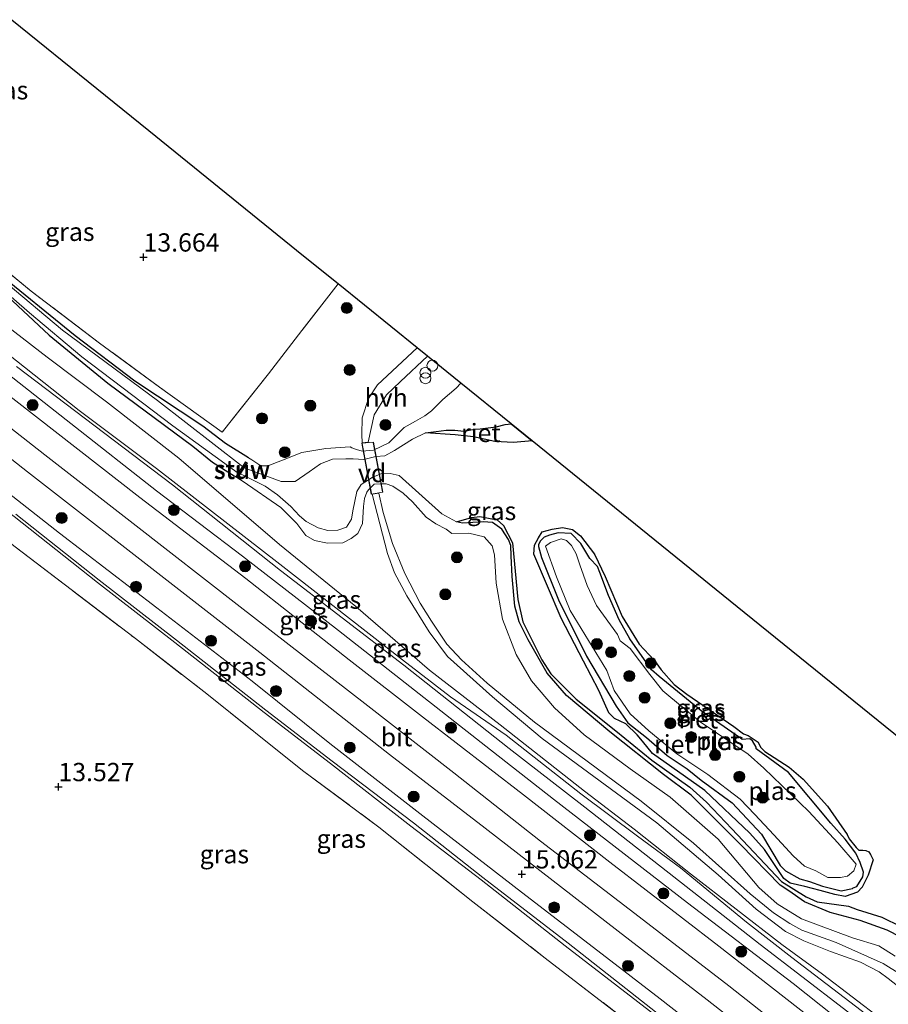
# Model space of a CAD drawing. Units: metres. Extents: x 199990 to 201834, y 399999 to 402610.
# Drawn here: x 200406 to 200525, y 402108 to 402243 of the extents above; entities that cross this region are included whole.
import ezdxf
from ezdxf.enums import TextEntityAlignment as Align

# ---------------------------------------------------------------- set-up
doc = ezdxf.new("R2010")
doc.units = ezdxf.units.M
doc.linetypes.add('IE-TERREINAFSCHEIDING', pattern=[10, 8, -2])
doc.layers.get('0').update_dxf_attribs({"lineweight": 25})
for name, color, linetype, lineweight in [('B-ME-AL-OVERIG-GV-B7', 7, 'BV-GELEIDERAIL', 18), ('B-ME-GR-BOOM-S-B1', 93, 'Continuous', 18), ('B-ME-GW-KRUINLIJN-L-B1', 93, 'Continuous', 18), ('B-ME-GW-TEENLIJN-L-B1', 93, 'Continuous', 18), ('B-ME-IE-GRASLAND-GV-B6', 93, 'Continuous', 18), ('B-ME-IE-GRONDWERKLIJN-GROND_INGERICHT-GV-B6', 253, 'Continuous', 18), ('B-ME-IE-INRICHTINGSELEMENT-S-B1', 253, 'Continuous', 18), ('B-ME-IE-TERREINAFSCHEIDING-RASTERHEKWERK-L-B1', 8, 'IE-TERREINAFSCHEIDING', 18), ('B-ME-IE-TERREINAFSCHEIDING-RASTERHEKWERK-L-B2', 8, 'IE-TERREINAFSCHEIDING', 18), ('B-ME-KW-STUW-GV-B6', 173, 'Continuous', 18), ('B-ME-KW-STUW-L-B1', 173, 'Continuous', 18), ('B-ME-OG-WATER-GV-B6', 153, 'Continuous', 18), ('B-ME-VH-VERH_SOORT-BITUMEN-GV-B6', 8, 'IE-TERREINAFSCHEIDING-NATUURLIJK-HOUTWAL', 18), ('B-ME-VH-VERH_SOORT-HALF_VERHARDING-GV-B6', 8, 'IE-TERREINAFSCHEIDING-NATUURLIJK-HOUTWAL', 18)]:
    doc.layers.add(name, color=color, linetype=linetype, lineweight=lineweight)
for name, color, linetype in [('B-ME-GW-HOOGTEPUNT-S-B1', 10, 'Continuous'), ('B-ME-GW-INSTEEKWATERGANG-L-B1', 10, 'Continuous'), ('B-ME-IE-RIET-GV-B6', 10, 'Continuous'), ('B-ME-KG-KADASTRAAL-OPNAMEDTMGRENS-L-B1', 10, 'Continuous')]:
    doc.layers.add(name, color=color, linetype=linetype)
doc.styles.add('NLCS-ISO', font='NLCS-ISO.TTF')
doc.linetypes.add('BV-GELEIDERAIL', pattern='A,10,-3,[108,NLCS.SHX,S=1,R=0,X=0,Y=0],-3', length=16)
doc.linetypes.add('IE-TERREINAFSCHEIDING-NATUURLIJK-HOUTWAL', pattern='A,7,-1.5,[67,NLCS.SHX,S=0.75,R=45,X=0,Y=0],-1.5,7,-1.5,[70,NLCS.SHX,S=0.75,R=0,X=0,Y=0],-1.5', length=20)

# ---------------------------------------------------------------- blocks, each defined once
blk = doc.blocks.new('hoogtepunt')
for p, q in [((-0.5, 0), (0.5, 0)), ((0, 0.5), (0, -0.5))]:
    blk.add_line(p, q)
blk = doc.blocks.new('dtb')
blk.add_circle((0, 0), 0.75)
blk = doc.blocks.new('boom')
h = blk.add_hatch(color=256)
edge = h.paths.add_edge_path()
edge.add_arc((0, 0), 0.75, 0, 360)
blk.add_circle((0, 0), 0.75)
blk = doc.blocks.new('prullenbak')
for centre in [(-0.375, 0), (0.375, 0)]:
    blk.add_circle(centre, 0.75)

msp = doc.modelspace()

# ---------------------------------------------------------------- linework, layer by layer
at = {"layer": 'B-ME-AL-OVERIG-GV-B7'}
msp.add_polyline3d([(200454.301, 402178.204, 13.619), (200453.012, 402185.177, 13.558), (200454.586, 402185.306, 13.574), (200455.901, 402178.447, 13.631), (200454.301, 402178.204, 13.619)], dxfattribs=at)
at = {"layer": 'B-ME-GW-INSTEEKWATERGANG-L-B1'}
for points in [[(200437.487, 402183.168, 13.372), (200434.354, 402185.139, 13.448), (200431.219, 402187.496, 13.416), (200421.936, 402193.67, 13.344), (200413.764, 402199.837, 13.141), (200402.709, 402208.783, 12.977), (200392.564, 402216.813, 12.982), (200380.438, 402227.027, 12.938)], [(200379.136, 402225.805, 13.043), (200388.032, 402217.692, 13.086), (200402.299, 402207.284, 13.07), (200410.176, 402199.952, 13.185), (200418.219, 402193.376, 13.119), (200429.858, 402184.738, 13.169), (200432.554, 402182.557, 13.174), (200435.507, 402180.713, 13.247)]]:
    msp.add_polyline3d(points, dxfattribs=at)
at = {"layer": 'B-ME-GW-KRUINLIJN-L-B1'}
for points in [[(200600.124, 402033.356, 15.39), (200589.776, 402042.207, 15.412), (200572.592, 402056.268, 15.362), (200558.012, 402068.089, 15.296), (200545.907, 402077.46, 15.192), (200533.373, 402087.402, 15.198), (200516.444, 402100.455, 15.127), (200503.266, 402110.896, 15.127), (200490.98, 402120.347, 15.138), (200477.466, 402130.703, 15.159), (200465.589, 402140.024, 15.154), (200453.396, 402149.534, 15.094), (200436.349, 402162.771, 15.077), (200421.714, 402174.168, 15.044), (200409.58, 402183.585, 15.022), (200399.185, 402191.707, 14.995), (200389.716, 402198.99, 14.99), (200379.709, 402206.709, 14.979), (200368.101, 402215.812, 15.044), (200354.873, 402226.026, 15.132), (200344.448, 402234.194, 15.088), (200330.832, 402244.811, 15.061)], [(200372.053, 402222.631, 14.684), (200378.302, 402217.842, 14.706), (200391.544, 402207.505, 14.744), (200401.941, 402199.382, 14.733), (200414.283, 402189.64, 14.722), (200424.881, 402181.711, 14.755), (200441.795, 402168.581, 14.848), (200458.56, 402155.484, 14.931), (200465.172, 402150.423, 14.959), (200472.76, 402145.175, 14.717), (200483.021, 402137.161, 14.865), (200490.756, 402131.37, 14.739), (200496.663, 402127.014, 14.744), (200505.705, 402119.586, 14.826), (200511.907, 402114.767, 14.903), (200521.377, 402107.484, 14.941), (200531.474, 402099.625, 14.892), (200545.542, 402088.709, 15.007), (200556.911, 402079.777, 14.996), (200572.172, 402067.606, 15.056), (200581.841, 402059.604, 15.095), (200589.212, 402054.687, 15.188)], [(200572.434, 402044.565, 14.848), (200570.261, 402046.363, 14.867), (200561.585, 402053.611, 14.902), (200548.21, 402064.168, 14.918), (200538.284, 402071.865, 14.94), (200519.467, 402086.558, 14.918), (200505.707, 402097.202, 14.918), (200492.994, 402107.022, 15.006), (200480.851, 402116.357, 14.842), (200469.355, 402125.393, 14.886), (200459.71, 402132.75, 14.826), (200448.709, 402141.319, 14.875), (200439.618, 402148.319, 14.886), (200427.401, 402157.871, 14.803), (200416.8, 402166.114, 14.842), (200405.383, 402175.131, 14.831), (200396.503, 402181.804, 14.771), (200387.631, 402188.559, 14.749), (200376.917, 402197.185, 14.662), (200367.234, 402204.385, 14.641), (200358.236, 402211.572, 14.579)], [(200466.548, 402193.389, 13.423), (200465.91, 402192.694, 13.383), (200464.1, 402191.146, 13.267), (200462.563, 402189.579, 13.35), (200461.623, 402188.912, 13.361), (200460.345, 402188.161, 13.421), (200458.807, 402187.308, 13.569), (200457.852, 402186.359, 13.607), (200456.689, 402185.225, 13.657), (200454.601, 402184.216, 13.547), (200453.061, 402184.078, 13.558), (200452.274, 402184.291, 13.58), (200451.655, 402184.546, 13.591), (200451.399, 402184.642, 13.64), (200448.093, 402184.417, 13.58), (200444.796, 402183.872, 13.569), (200442.144, 402182.828, 13.52), (200440.152, 402182.075, 13.416), (200439.193, 402182.048, 13.448), (200437.946, 402182.879, 13.361), (200437.487, 402183.168, 13.372)], [(200435.507, 402180.713, 13.247), (200436.778, 402179.919, 13.278), (200441.913, 402176.367, 13.147), (200444.092, 402174.179, 13.075), (200445.353, 402172.512, 13.086), (200446.511, 402171.82, 13.262)], [(200446.511, 402171.82, 13.262), (200448.3, 402171.466, 13.383), (200450.415, 402171.517, 13.465), (200451.537, 402172.104, 13.481), (200452.449, 402172.816, 13.492), (200453.079, 402174.182, 13.545), (200453.221, 402176.497, 13.559), (200453.376, 402177.599, 13.498), (200453.706, 402178.453, 13.517), (200453.909, 402178.782, 13.51), (200454.697, 402179.554, 13.488), (200455.692, 402179.615, 13.457), (200456.338, 402179.593, 13.473), (200457.25, 402179.296, 13.442), (200458.683, 402178.317, 13.421), (200459.938, 402177.148, 13.443), (200461.814, 402175.027, 13.454), (200463.12, 402174.105, 13.448), (200464.552, 402173.392, 13.487), (200465.331, 402172.784, 13.41), (200467.644, 402172.831, 13.35), (200469.765, 402172.364, 13.454), (200470.836, 402171.096, 13.558), (200471.162, 402169.872, 13.635), (200471.423, 402166.003, 13.777), (200472.286, 402161.087, 13.783), (200474.155, 402156.229, 14.041), (200476.261, 402152.628, 14.068), (200479.415, 402148.916, 14.008), (200483.452, 402145.247, 13.953), (200489.766, 402140.562, 13.98), (200495.23, 402136.698, 14.063), (200501.828, 402130.957, 13.969), (200507.36, 402124.339, 13.931), (200509.888, 402122.115, 13.975), (200513.211, 402120.073, 14.013), (200520.22, 402117.458, 14.041), (200523.789, 402116.354, 14.085), (200526.059, 402114.941, 14.118)], [(200478.15, 402171.048, 13.084), (200478.861, 402171.568, 13.172), (200480.289, 402172.089, 13.111), (200481.032, 402171.846, 13.051), (200481.72, 402171.177, 13.046), (200482.337, 402170.006, 13.178), (200482.842, 402168.503, 13.189), (200483.855, 402165.693, 13.161), (200485.159, 402162.939, 13.172), (200488.024, 402158.965, 13.09), (200488.389, 402158.089, 13.161), (200489.756, 402157.072, 13.123), (200492.432, 402153.499, 13.095), (200494.249, 402151.268, 13.117), (200499.32, 402147.008, 13.178), (200505.913, 402142.612, 13.128), (200508.071, 402140.665, 13.167), (200514.207, 402134.738, 13.161), (200518.195, 402130.438, 13.128), (200520.7, 402127.538, 13.084), (200520.378, 402126.614, 13.134), (200519.54, 402125.884, 13.15), (200518.546, 402125.705, 13.216), (200516.838, 402125.722, 13.249), (200515.163, 402126.608, 13.293), (200513.636, 402127.263, 13.304), (200512.078, 402128.68, 13.222), (200509.45, 402131.567, 13.249), (200506.835, 402134.331, 13.183), (200504.833, 402136.443, 13.139), (200500.401, 402139.806, 13.244), (200496.125, 402142.618, 13.254), (200492.329, 402145.801, 13.293), (200489.736, 402148.123, 13.172), (200487.572, 402151.305, 13.227), (200486.542, 402154.039, 13.233), (200481.547, 402162.261, 13.32), (200479.654, 402166.856, 13.205), (200478.15, 402171.048, 13.084)]]:
    msp.add_polyline3d(points, dxfattribs=at)
at = {"layer": 'B-ME-GW-TEENLIJN-L-B1'}
msp.add_polyline3d([(200589.018, 402055.603, 14.832), (200585.644, 402058.132, 14.558), (200575.226, 402066.897, 14.355), (200566.687, 402073.232, 14.421), (200554.56, 402082.532, 14.355), (200543.979, 402090.737, 14.41), (200524.215, 402106.284, 14.295), (200516.09, 402112.48, 14.306), (200510.509, 402116.527, 14.201), (200497.995, 402126.23, 14.19), (200490.324, 402132.326, 14.168), (200483.488, 402137.523, 14.245), (200471.951, 402146.614, 14.328), (200462.284, 402154.102, 14.163), (200452.168, 402162.8, 13.927), (200441.73, 402171.292, 13.659), (200427.933, 402183.103, 13.417), (200418.042, 402190.839, 13.439), (200409.901, 402196.959, 13.428), (200397.61, 402206.414, 13.269), (200387.664, 402214.44, 13.105), (200375.655, 402223.555, 13.231)], dxfattribs=at)
at = {"layer": 'B-ME-IE-GRASLAND-GV-B6'}
for points in [[(200401.51, 402211.029, 13.004), (200407.738, 402205.989, 13.114), (200417.059, 402198.872, 13.334), (200425.301, 402192.83, 13.466), (200433.877, 402186.675, 13.532), (200440.219, 402194.651, 13.466), (200444.795, 402200.583, 13.51), (200449.762, 402206.961, 13.727), (200460.589, 402198.207, 13.784), (200455.165, 402193.146, 13.662), (200453.924, 402191.269, 13.655), (200453.071, 402188.645, 13.647), (200453.006, 402186.344, 13.639), (200453.037, 402185.229, 13.646), (200453.878, 402185.298, 13.649), (200454.705, 402189.057, 13.723), (200456.405, 402191.77, 13.693), (200458.3, 402193.614, 13.708), (200461.996, 402197.069, 13.788), (200466.548, 402193.389, 13.423), (200465.91, 402192.694, 13.383), (200464.1, 402191.146, 13.267), (200462.563, 402189.579, 13.35), (200461.623, 402188.912, 13.361), (200460.345, 402188.161, 13.421), (200458.807, 402187.308, 13.569), (200457.852, 402186.359, 13.607), (200456.689, 402185.225, 13.657), (200454.601, 402184.216, 13.547), (200453.061, 402184.078, 13.558), (200452.274, 402184.291, 13.58), (200451.655, 402184.546, 13.591), (200451.399, 402184.642, 13.64), (200448.093, 402184.417, 13.58), (200444.796, 402183.872, 13.569), (200442.144, 402182.828, 13.52), (200440.152, 402182.075, 13.416), (200439.193, 402182.048, 13.448), (200437.946, 402182.879, 13.361), (200437.487, 402183.168, 13.372), (200434.354, 402185.139, 13.448), (200431.219, 402187.496, 13.416), (200421.936, 402193.67, 13.344), (200413.764, 402199.837, 13.141), (200402.709, 402208.783, 12.977)], [(200400.646, 402208.948, 12.572), (200407.504, 402202.997, 12.556), (200414.665, 402196.98, 12.605), (200427.137, 402187.533, 12.622), (200436.079, 402181.064, 12.633), (200435.784, 402180.609, 13.326), (200436.036, 402180.446, 13.326), (200436.377, 402180.973, 12.523), (200439.754, 402179.284, 12.523), (200441.479, 402178.111, 12.523), (200443.301, 402176.481, 12.523), (200444.492, 402175.227, 12.523), (200445.388, 402174.435, 12.523), (200447.028, 402173.598, 12.523), (200448.373, 402173.223, 12.523), (200449.725, 402173.242, 12.523), (200450.888, 402173.661, 12.523), (200451.608, 402174.771, 12.523), (200451.782, 402175.922, 12.523), (200452.319, 402178.54, 12.523), (200452.93, 402179.516, 12.523), (200454.407, 402180.459, 12.523), (200455.632, 402180.983, 12.523), (200456.909, 402181.019, 12.523), (200458.119, 402180.752, 12.523), (200463.943, 402175.505, 12.523), (200465.957, 402174.388, 12.523), (200466.789, 402174.205, 12.523), (200469.603, 402174.378, 12.523), (200470.892, 402174.293, 12.523), (200472.196, 402173.371, 12.523), (200473.081, 402171.987, 12.523), (200473.415, 402171.16, 12.523), (200473.464, 402169.761, 12.523), (200473.591, 402166.918, 12.523), (200473.969, 402162.87, 12.523), (200474.565, 402160.716, 12.523), (200475.809, 402158.262, 12.523), (200478.41, 402153.684, 12.523), (200481.024, 402150.611, 12.523), (200486.99, 402145.65, 12.523), (200494.306, 402139.796, 12.523), (200498.125, 402136.973, 12.523), (200504.847, 402130.22, 12.523), (200510.284, 402124.661, 12.523), (200511.5, 402123.878, 12.523), (200513.628, 402122.379, 12.523), (200517.155, 402120.928, 12.523), (200521.236, 402119.831, 12.523), (200524.947, 402118.499, 12.523), (200528.693, 402116.604, 12.523)], [(200402.709, 402208.783, 12.977), (200413.764, 402199.837, 13.141), (200421.936, 402193.67, 13.344), (200431.219, 402187.496, 13.416), (200434.354, 402185.139, 13.448), (200437.487, 402183.168, 13.372), (200437.946, 402182.879, 13.361), (200439.193, 402182.048, 13.448), (200440.152, 402182.075, 13.416), (200442.144, 402182.828, 13.52), (200444.796, 402183.872, 13.569), (200448.093, 402184.417, 13.58), (200451.399, 402184.642, 13.64), (200451.655, 402184.546, 13.591), (200452.274, 402184.291, 13.58), (200453.061, 402184.078, 13.558), (200454.601, 402184.216, 13.547), (200456.689, 402185.225, 13.657), (200457.852, 402186.359, 13.607), (200458.807, 402187.308, 13.569), (200460.345, 402188.161, 13.421), (200461.623, 402188.912, 13.361), (200462.563, 402189.579, 13.35), (200464.1, 402191.146, 13.267), (200465.91, 402192.694, 13.383), (200466.548, 402193.389, 13.423), (200473.45, 402187.809, 12.523), (200472.655, 402187.703, 12.523), (200471.404, 402187.424, 12.523), (200469.195, 402187.117, 12.523), (200468.435, 402187.086, 12.523), (200466.986, 402186.81, 12.523), (200465.743, 402186.925, 12.523), (200464.558, 402186.948, 12.523), (200463.173, 402186.777, 12.523), (200461.741, 402186.577, 12.523), (200459.962, 402185.7, 12.523), (200457.487, 402184.183, 12.523), (200456.136, 402183.449, 12.523), (200454.918, 402183.321, 12.523), (200453.285, 402182.927, 12.523), (200451.798, 402183.016, 12.523), (200450.81, 402183.035, 12.523), (200448.971, 402182.965, 12.523), (200447.363, 402182.327, 12.523), (200445.778, 402181.249, 12.523), (200443.899, 402179.918, 12.523), (200441.954, 402179.91, 12.523), (200436.881, 402181.8, 12.523), (200437.337, 402182.427, 13.299), (200437.093, 402182.597, 13.299), (200436.669, 402181.974, 12.578), (200425.047, 402191.007, 12.655), (200412.016, 402200.616, 12.556), (200404.287, 402207.115, 12.496)], [(200397.61, 402206.414, 13.269), (200409.901, 402196.959, 13.428), (200418.042, 402190.839, 13.439), (200427.933, 402183.103, 13.417), (200441.73, 402171.292, 13.659), (200452.168, 402162.8, 13.927), (200462.284, 402154.102, 14.163), (200471.951, 402146.614, 14.328), (200483.488, 402137.523, 14.245), (200490.324, 402132.326, 14.168), (200497.995, 402126.23, 14.19), (200510.509, 402116.527, 14.201), (200516.09, 402112.48, 14.306), (200524.215, 402106.284, 14.295), (200543.979, 402090.737, 14.41)], [(200543.979, 402090.737, 14.41), (200524.215, 402106.284, 14.295), (200516.09, 402112.48, 14.306), (200510.509, 402116.527, 14.201), (200497.995, 402126.23, 14.19), (200490.324, 402132.326, 14.168), (200483.488, 402137.523, 14.245), (200471.951, 402146.614, 14.328), (200462.284, 402154.102, 14.163), (200452.168, 402162.8, 13.927), (200441.73, 402171.292, 13.659), (200427.933, 402183.103, 13.417), (200418.042, 402190.839, 13.439), (200409.901, 402196.959, 13.428), (200397.61, 402206.414, 13.269)], [(200526.059, 402114.941, 14.118), (200523.789, 402116.354, 14.085), (200520.22, 402117.458, 14.041), (200513.211, 402120.073, 14.013), (200509.888, 402122.115, 13.975), (200507.36, 402124.339, 13.931), (200501.828, 402130.957, 13.969), (200495.23, 402136.698, 14.063), (200489.766, 402140.562, 13.98), (200483.452, 402145.247, 13.953), (200479.415, 402148.916, 14.008), (200476.261, 402152.628, 14.068), (200474.155, 402156.229, 14.041), (200472.286, 402161.087, 13.783), (200471.423, 402166.003, 13.777), (200471.162, 402169.872, 13.635), (200470.836, 402171.096, 13.558), (200469.765, 402172.364, 13.454), (200467.644, 402172.831, 13.35), (200465.331, 402172.784, 13.41), (200464.552, 402173.392, 13.487), (200463.12, 402174.105, 13.448), (200461.814, 402175.027, 13.454), (200459.938, 402177.148, 13.443), (200458.683, 402178.317, 13.421), (200457.25, 402179.296, 13.442), (200456.338, 402179.593, 13.473), (200455.692, 402179.615, 13.457), (200454.697, 402179.554, 13.488), (200453.909, 402178.782, 13.51), (200453.706, 402178.453, 13.517), (200453.376, 402177.599, 13.498), (200453.221, 402176.497, 13.559), (200453.079, 402174.182, 13.545), (200452.449, 402172.816, 13.492), (200451.537, 402172.104, 13.481), (200450.415, 402171.517, 13.465), (200448.3, 402171.466, 13.383), (200446.511, 402171.82, 13.262), (200445.353, 402172.512, 13.086), (200444.092, 402174.179, 13.075), (200441.913, 402176.367, 13.147), (200436.778, 402179.919, 13.278), (200435.507, 402180.713, 13.247), (200432.554, 402182.557, 13.174), (200429.858, 402184.738, 13.169), (200418.219, 402193.376, 13.119), (200410.176, 402199.952, 13.185), (200402.299, 402207.284, 13.07)], [(200402.299, 402207.284, 13.07), (200410.176, 402199.952, 13.185), (200418.219, 402193.376, 13.119), (200429.858, 402184.738, 13.169), (200432.554, 402182.557, 13.174), (200435.507, 402180.713, 13.247), (200436.778, 402179.919, 13.278), (200441.913, 402176.367, 13.147), (200444.092, 402174.179, 13.075), (200445.353, 402172.512, 13.086), (200446.511, 402171.82, 13.262), (200448.3, 402171.466, 13.383), (200450.415, 402171.517, 13.465), (200451.537, 402172.104, 13.481), (200452.449, 402172.816, 13.492), (200453.079, 402174.182, 13.545), (200453.221, 402176.497, 13.559), (200453.376, 402177.599, 13.498), (200453.706, 402178.453, 13.517), (200453.909, 402178.782, 13.51), (200454.697, 402179.554, 13.488), (200455.692, 402179.615, 13.457), (200456.338, 402179.593, 13.473), (200457.25, 402179.296, 13.442), (200458.683, 402178.317, 13.421), (200459.938, 402177.148, 13.443), (200461.814, 402175.027, 13.454), (200463.12, 402174.105, 13.448), (200464.552, 402173.392, 13.487), (200465.331, 402172.784, 13.41), (200467.644, 402172.831, 13.35), (200469.765, 402172.364, 13.454), (200470.836, 402171.096, 13.558), (200471.162, 402169.872, 13.635), (200471.423, 402166.003, 13.777), (200472.286, 402161.087, 13.783), (200474.155, 402156.229, 14.041), (200476.261, 402152.628, 14.068), (200479.415, 402148.916, 14.008), (200483.452, 402145.247, 13.953), (200489.766, 402140.562, 13.98), (200495.23, 402136.698, 14.063), (200501.828, 402130.957, 13.969), (200507.36, 402124.339, 13.931), (200509.888, 402122.115, 13.975), (200513.211, 402120.073, 14.013), (200520.22, 402117.458, 14.041), (200523.789, 402116.354, 14.085), (200526.059, 402114.941, 14.118)], [(200531.474, 402099.625, 14.892), (200521.377, 402107.484, 14.941), (200511.907, 402114.767, 14.903), (200505.705, 402119.586, 14.826), (200496.663, 402127.014, 14.744), (200490.756, 402131.37, 14.739), (200483.021, 402137.161, 14.865), (200472.76, 402145.175, 14.717), (200465.172, 402150.423, 14.959), (200458.56, 402155.484, 14.931), (200441.795, 402168.581, 14.848), (200424.881, 402181.711, 14.755), (200414.283, 402189.64, 14.722), (200401.941, 402199.382, 14.733)], [(200401.941, 402199.382, 14.733), (200414.283, 402189.64, 14.722), (200424.881, 402181.711, 14.755), (200441.795, 402168.581, 14.848), (200458.56, 402155.484, 14.931), (200465.172, 402150.423, 14.959), (200472.76, 402145.175, 14.717), (200483.021, 402137.161, 14.865), (200490.756, 402131.37, 14.739), (200496.663, 402127.014, 14.744), (200505.705, 402119.586, 14.826), (200511.907, 402114.767, 14.903), (200521.377, 402107.484, 14.941), (200531.474, 402099.625, 14.892)], [(200402.364, 402196.3, 14.887), (200413.157, 402187.856, 14.876), (200424.893, 402178.648, 14.953), (200436.65, 402169.714, 14.986), (200449.795, 402159.523, 14.986), (200469.989, 402143.694, 14.953), (200479.255, 402136.419, 15.084), (200497.627, 402122.221, 15.019), (200512.093, 402111.183, 15.052), (200523.198, 402102.353, 15.063), (200534.593, 402093.578, 15.101)], [(200533.032, 402096.936, 14.98), (200518.957, 402107.769, 15.002), (200507.562, 402116.544, 14.964), (200494.029, 402127.138, 15.002), (200483.13, 402135.645, 14.948), (200473.174, 402143.39, 14.986), (200458.745, 402154.776, 14.975), (200441.884, 402167.729, 14.92), (200427.097, 402179.472, 14.822), (200405.709, 402195.643, 14.865)], [(200533.193, 402091.903, 15.221), (200516.471, 402104.944, 15.139), (200501.92, 402116.318, 15.172), (200486.961, 402127.821, 15.139), (200475.149, 402137.045, 15.095), (200461.314, 402147.706, 15.167), (200451.253, 402155.513, 15.106), (200437.122, 402166.636, 15.074), (200422.626, 402177.72, 15.024), (200399.765, 402195.484, 14.986)], [(200397.494, 402188.844, 14.99), (200407.24, 402181.225, 14.995), (200427.526, 402165.455, 15.055), (200439.039, 402156.496, 15.033), (200456.792, 402142.553, 15.044), (200469.879, 402132.453, 15.105), (200488.116, 402118.364, 15.132), (200500.289, 402108.982, 15.127), (200515.274, 402097.235, 15.072), (200526.097, 402088.744, 15.099)], [(200527.608, 402082.819, 14.968), (200515.708, 402092.181, 15.023), (200506.543, 402099.196, 14.99), (200493.848, 402109.091, 14.968), (200485.912, 402115.201, 14.973), (200474.892, 402123.695, 14.951), (200461.372, 402134.167, 14.902), (200448.63, 402144.032, 14.918), (200437.975, 402152.565, 14.913), (200424.918, 402162.618, 14.88), (200411.594, 402172.826, 14.82), (200402.597, 402179.883, 14.825)], [(200526.821, 402112.425, 14.104), (200524.4, 402113.951, 14.111), (200517.97, 402116.799, 14.134), (200513.271, 402118.495, 14.119), (200511.599, 402119.415, 14.089), (200509.388, 402120.894, 13.997), (200506.206, 402123.469, 14.02), (200498.419, 402130.421, 14.058), (200491.242, 402136.136, 14.081), (200476.643, 402146.958, 14.096), (200470.156, 402152.3, 14.172), (200466.669, 402155.494, 14.149), (200464.661, 402157.645, 14.073), (200462.547, 402160.812, 13.974), (200460.988, 402163.25, 13.845), (200458.913, 402167.346, 13.776), (200457.217, 402171.413, 13.723), (200455.947, 402175.662, 13.586), (200455.328, 402178.309, 13.586), (200454.421, 402178.172, 13.465), (200456.536, 402170.074, 13.685), (200457.499, 402167.436, 13.715), (200459.17, 402164.257, 13.761), (200462.222, 402159.34, 13.982), (200464.735, 402155.975, 14.089), (200470.901, 402150.427, 14.248), (200477.699, 402144.741, 14.18), (200493.403, 402133.179, 14.058), (200501.821, 402126.088, 14.066), (200507.01, 402121.362, 14.104), (200511.029, 402118.327, 14.188), (200513.56, 402117.054, 14.195), (200517.207, 402115.589, 14.18), (200521.298, 402114.137, 14.21), (200523.871, 402112.799, 14.165), (200525.099, 402111.867, 14.157), (200528.532, 402109.182, 14.127)], [(200405.627, 402175.448, 14.831), (200417.047, 402166.429, 14.842), (200427.647, 402158.186, 14.803), (200439.863, 402148.635, 14.886), (200448.952, 402141.637, 14.875), (200460.064, 402133.202, 14.842), (200469.6, 402125.709, 14.886), (200481.264, 402116.715, 14.782), (200493.24, 402107.337, 15.006), (200505.952, 402097.518, 14.918), (200519.712, 402086.874, 14.918), (200538.53, 402072.181, 14.94), (200548.456, 402064.483, 14.918), (200561.837, 402053.922, 14.902), (200572.935, 402044.697, 14.962), (200580.132, 402038.712, 14.957)], [(200405.383, 402175.131, 14.831), (200416.8, 402166.114, 14.842), (200427.401, 402157.871, 14.803), (200439.618, 402148.319, 14.886), (200448.709, 402141.319, 14.875), (200459.71, 402132.75, 14.826), (200469.355, 402125.393, 14.886), (200480.851, 402116.357, 14.842), (200492.994, 402107.022, 15.006), (200505.707, 402097.202, 14.918), (200519.467, 402086.558, 14.918), (200538.284, 402071.865, 14.94), (200548.21, 402064.168, 14.918), (200561.585, 402053.611, 14.902), (200570.261, 402046.363, 14.867), (200572.434, 402044.565, 14.848), (200577.526, 402038.839, 14.869), (200576.365, 402036.99, 14.672)], [(200576.365, 402036.99, 14.672), (200577.526, 402038.839, 14.869), (200572.434, 402044.565, 14.848), (200570.261, 402046.363, 14.867), (200561.585, 402053.611, 14.902), (200548.21, 402064.168, 14.918), (200538.284, 402071.865, 14.94), (200519.467, 402086.558, 14.918), (200505.707, 402097.202, 14.918), (200492.994, 402107.022, 15.006), (200480.851, 402116.357, 14.842), (200469.355, 402125.393, 14.886), (200459.71, 402132.75, 14.826), (200448.709, 402141.319, 14.875), (200439.618, 402148.319, 14.886), (200427.401, 402157.871, 14.803), (200416.8, 402166.114, 14.842), (200405.383, 402175.131, 14.831)], [(200481.674, 402172.779, 12.523), (200483.005, 402171.411, 12.523), (200484.231, 402169.391, 12.523), (200485.262, 402168.288, 12.523), (200485.596, 402167.458, 12.523), (200486.77, 402164.295, 12.523), (200488.231, 402160.989, 12.523), (200489.691, 402158.4, 12.523), (200492.688, 402154.119, 12.523), (200493.722, 402153.214, 12.523), (200499.456, 402148.53, 12.523), (200504.15, 402145.268, 12.523), (200504.842, 402144.798, 12.523), (200505.112, 402144.579, 12.523), (200506.136, 402144.712, 12.523), (200506.512, 402144.43, 12.523), (200506.998, 402143.567, 12.523), (200507.024, 402143.322, 12.523), (200511.444, 402140.081, 12.523), (200517.241, 402133.154, 12.523), (200519.18, 402130.937, 12.523), (200520.668, 402129.018, 12.523), (200521.269, 402127.771, 12.523), (200521.731, 402126.436, 12.523), (200521.627, 402125.782, 12.523), (200520.778, 402124.457, 12.523), (200520.302, 402124.283, 12.523), (200520.209, 402124.224, 12.523), (200518.663, 402123.888, 12.523), (200516.099, 402124.532, 12.523), (200514.327, 402125.161, 12.523), (200512.978, 402125.537, 12.523), (200511.032, 402126.642, 12.523), (200510.314, 402127.357, 12.523), (200507.743, 402131.631, 12.523), (200503.72, 402135.918, 12.523), (200499.486, 402139.032, 12.523), (200497.543, 402140.564, 12.523), (200494.81, 402142.43, 12.523), (200492.006, 402144.877, 12.523), (200489.423, 402146.879, 12.523), (200487.82, 402149.181, 12.523), (200483.79, 402155.998, 12.523), (200479.96, 402163.725, 12.523), (200477.617, 402169.533, 12.523), (200477.188, 402171.02, 12.523), (200477.209, 402171.294, 12.523), (200477.478, 402171.792, 12.523), (200477.991, 402172.316, 12.523), (200478.728, 402172.592, 12.523), (200479.908, 402172.889, 12.523), (200481.674, 402172.779, 12.523)], [(200478.15, 402171.048, 13.084), (200478.861, 402171.568, 13.172), (200480.289, 402172.089, 13.111), (200481.032, 402171.846, 13.051), (200481.72, 402171.177, 13.046), (200482.337, 402170.006, 13.178), (200482.842, 402168.503, 13.189), (200483.855, 402165.693, 13.161), (200485.159, 402162.939, 13.172), (200488.024, 402158.965, 13.09), (200488.389, 402158.089, 13.161), (200489.756, 402157.072, 13.123), (200492.432, 402153.499, 13.095), (200494.249, 402151.268, 13.117), (200499.32, 402147.008, 13.178), (200505.913, 402142.612, 13.128), (200508.071, 402140.665, 13.167), (200514.207, 402134.738, 13.161), (200518.195, 402130.438, 13.128), (200520.7, 402127.538, 13.084), (200520.378, 402126.614, 13.134), (200519.54, 402125.884, 13.15), (200518.546, 402125.705, 13.216), (200516.838, 402125.722, 13.249), (200515.163, 402126.608, 13.293), (200513.636, 402127.263, 13.304), (200512.078, 402128.68, 13.222), (200509.45, 402131.567, 13.249), (200506.835, 402134.331, 13.183), (200504.833, 402136.443, 13.139), (200500.401, 402139.806, 13.244), (200496.125, 402142.618, 13.254), (200492.329, 402145.801, 13.293), (200489.736, 402148.123, 13.172), (200487.572, 402151.305, 13.227), (200486.542, 402154.039, 13.233), (200481.547, 402162.261, 13.32), (200479.654, 402166.856, 13.205), (200478.15, 402171.048, 13.084)], [(200478.15, 402171.048, 13.084), (200479.654, 402166.856, 13.205), (200481.547, 402162.261, 13.32), (200486.542, 402154.039, 13.233), (200487.572, 402151.305, 13.227), (200489.736, 402148.123, 13.172), (200492.329, 402145.801, 13.293), (200496.125, 402142.618, 13.254), (200500.401, 402139.806, 13.244), (200504.833, 402136.443, 13.139), (200506.835, 402134.331, 13.183), (200509.45, 402131.567, 13.249), (200512.078, 402128.68, 13.222), (200513.636, 402127.263, 13.304), (200515.163, 402126.608, 13.293), (200516.838, 402125.722, 13.249), (200518.546, 402125.705, 13.216), (200519.54, 402125.884, 13.15), (200520.378, 402126.614, 13.134), (200520.7, 402127.538, 13.084), (200518.195, 402130.438, 13.128), (200514.207, 402134.738, 13.161), (200508.071, 402140.665, 13.167), (200505.913, 402142.612, 13.128), (200499.32, 402147.008, 13.178), (200494.249, 402151.268, 13.117), (200492.432, 402153.499, 13.095), (200489.756, 402157.072, 13.123), (200488.389, 402158.089, 13.161), (200488.024, 402158.965, 13.09), (200485.159, 402162.939, 13.172), (200483.855, 402165.693, 13.161), (200482.842, 402168.503, 13.189), (200482.337, 402170.006, 13.178), (200481.72, 402171.177, 13.046), (200481.032, 402171.846, 13.051), (200480.289, 402172.089, 13.111), (200478.861, 402171.568, 13.172), (200478.15, 402171.048, 13.084)], [(200574.619, 402038.652, 14.062), (200574.437, 402039.446, 14.051), (200573.497, 402040.408, 14.04), (200570.114, 402043.256, 13.969), (200559.365, 402051.419, 13.903), (200547.92, 402060.569, 13.815), (200535.397, 402070.592, 13.722), (200521.497, 402081.036, 13.722), (200510.89, 402089.486, 13.744), (200496.965, 402100.174, 13.777), (200478.124, 402114.684, 13.733), (200468.187, 402122.391, 13.744), (200455.348, 402132.602, 13.739), (200444.865, 402140.349, 13.684), (200431.772, 402150.854, 13.689), (200422, 402158.405, 13.613), (200405.51, 402170.968, 13.585)]]:
    msp.add_polyline3d(points, dxfattribs=at)
at = {"layer": 'B-ME-IE-GRONDWERKLIJN-GROND_INGERICHT-GV-B6'}
for points in [[(200397.917, 402248.876, 13.648), (200423.84, 402227.918, 13.854), (200445.028, 402210.788, 14.027), (200449.762, 402206.961, 13.727)], [(200449.762, 402206.961, 13.727), (200444.795, 402200.583, 13.51), (200440.219, 402194.651, 13.466), (200433.877, 402186.675, 13.532), (200425.301, 402192.83, 13.466), (200417.059, 402198.872, 13.334), (200407.738, 402205.989, 13.114), (200401.51, 402211.029, 13.004), (200390.631, 402219.765, 12.927), (200381.486, 402227.322, 13.026), (200374.505, 402233.734, 13.048), (200367.948, 402240.288, 13.048), (200362.299, 402244.207, 13.086)], [(200405.51, 402170.968, 13.585), (200422, 402158.405, 13.613), (200431.772, 402150.854, 13.689), (200444.865, 402140.349, 13.684), (200455.348, 402132.602, 13.739), (200468.187, 402122.391, 13.744), (200478.124, 402114.684, 13.733), (200496.965, 402100.174, 13.777), (200510.89, 402089.486, 13.744), (200521.497, 402081.036, 13.722), (200535.397, 402070.592, 13.722), (200547.92, 402060.569, 13.815), (200559.365, 402051.419, 13.903), (200570.114, 402043.256, 13.969), (200573.497, 402040.408, 14.04), (200574.437, 402039.446, 14.051), (200574.619, 402038.652, 14.062)]]:
    msp.add_polyline3d(points, dxfattribs=at)
at = {"layer": 'B-ME-IE-RIET-GV-B6'}
for points in [[(200476.322, 402185.487, 12.523), (200473.775, 402185.249, 12.523), (200471.241, 402185.39, 12.523), (200468.284, 402186.041, 12.523), (200465.775, 402186.295, 12.523), (200461.741, 402186.577, 12.523), (200463.173, 402186.777, 12.523), (200464.558, 402186.948, 12.523), (200465.743, 402186.925, 12.523), (200466.986, 402186.81, 12.523), (200468.435, 402187.086, 12.523), (200469.195, 402187.117, 12.523), (200471.404, 402187.424, 12.523), (200472.655, 402187.703, 12.523), (200473.45, 402187.809, 12.523), (200476.322, 402185.487, 12.523)], [(200528.693, 402116.604, 12.523), (200524.947, 402118.499, 12.523), (200521.236, 402119.831, 12.523), (200517.155, 402120.928, 12.523), (200513.628, 402122.379, 12.523), (200511.5, 402123.878, 12.523), (200510.284, 402124.661, 12.523), (200504.847, 402130.22, 12.523), (200498.125, 402136.973, 12.523), (200494.306, 402139.796, 12.523), (200486.99, 402145.65, 12.523), (200481.024, 402150.611, 12.523), (200478.41, 402153.684, 12.523), (200475.809, 402158.262, 12.523), (200474.565, 402160.716, 12.523), (200473.969, 402162.87, 12.523), (200473.591, 402166.918, 12.523), (200473.464, 402169.761, 12.523), (200473.415, 402171.16, 12.523), (200473.081, 402171.987, 12.523), (200472.196, 402173.371, 12.523), (200470.892, 402174.293, 12.523), (200469.603, 402174.378, 12.523), (200466.789, 402174.205, 12.523), (200465.957, 402174.388, 12.523), (200468.007, 402174.982, 12.523), (200469.175, 402175.142, 12.523), (200471.519, 402174.686, 12.523), (200472.418, 402173.892, 12.523), (200473.629, 402171.538, 12.523), (200474.38, 402163.787, 12.523), (200475.074, 402160.713, 12.523), (200477.666, 402155.527, 12.523), (200478.908, 402153.583, 12.523), (200482.382, 402150.135, 12.523), (200487.805, 402145.781, 12.523), (200492.708, 402141.78, 12.523), (200497.914, 402138.069, 12.523), (200500.205, 402136.015, 12.523), (200503.699, 402132.383, 12.523), (200510.46, 402125.17, 12.523), (200513.869, 402123.048, 12.523), (200515.386, 402122.356, 12.523), (200519.67, 402121.771, 12.523), (200520.827, 402121.337, 12.523), (200524.234, 402120.289, 12.523), (200526.813, 402119.006, 12.523)], [(200523.054, 402128.117, 12.523), (200522.351, 402126.006, 12.523), (200521.52, 402124.4, 12.523), (200520.89, 402123.704, 12.523), (200519.211, 402123.119, 12.523), (200517.777, 402123.375, 12.523), (200515.754, 402123.94, 12.523), (200513.662, 402124.46, 12.523), (200511.684, 402124.955, 12.523), (200510.805, 402125.566, 12.523), (200508.163, 402129.547, 12.523), (200506.15, 402131.779, 12.523), (200499.979, 402137.609, 12.523), (200492.812, 402142.706, 12.523), (200491.451, 402144.377, 12.523), (200490.691, 402145.26, 12.523), (200489.166, 402146.728, 12.523), (200487.604, 402147.49, 12.523), (200486.819, 402148.259, 12.523), (200485.461, 402151.301, 12.523), (200483.369, 402155.339, 12.523), (200480.306, 402161.201, 12.523), (200476.568, 402169.955, 12.523), (200476.66, 402171.187, 12.523), (200477.183, 402172.205, 12.523), (200477.724, 402173.04, 12.523), (200479.056, 402173.403, 12.523), (200480.477, 402173.627, 12.523), (200481.842, 402173.326, 12.523), (200482.968, 402172.482, 12.523), (200484.862, 402169.978, 12.523), (200486.333, 402166.911, 12.523), (200488.65, 402161.452, 12.523), (200490.976, 402157.66, 12.523), (200493.058, 402155.472, 12.523), (200494.015, 402154.129, 12.523), (200495.781, 402152.13, 12.523), (200497.515, 402150.794, 12.523), (200503.941, 402146.398, 12.523), (200505.27, 402145.39, 12.523), (200505.927, 402145.126, 12.523), (200507.281, 402144.231, 12.523), (200507.611, 402143.562, 12.523), (200508.193, 402142.957, 12.523), (200511.533, 402140.791, 12.523), (200513.443, 402139.178, 12.523), (200516.799, 402135.457, 12.523), (200519.466, 402131.59, 12.523), (200519.751, 402130.991, 12.523), (200520.688, 402129.83, 12.523), (200521.076, 402129.465, 12.523), (200521.618, 402129.447, 12.523), (200522.028, 402129.416, 12.523), (200522.458, 402129.202, 12.523), (200522.68, 402128.855, 12.523), (200523.054, 402128.117, 12.523)], [(200481.674, 402172.779, 12.523), (200479.908, 402172.889, 12.523), (200478.728, 402172.592, 12.523), (200477.991, 402172.316, 12.523), (200477.478, 402171.792, 12.523), (200477.209, 402171.294, 12.523), (200477.188, 402171.02, 12.523), (200477.617, 402169.533, 12.523), (200479.96, 402163.725, 12.523), (200483.79, 402155.998, 12.523), (200487.82, 402149.181, 12.523), (200489.423, 402146.879, 12.523), (200492.006, 402144.877, 12.523), (200494.81, 402142.43, 12.523), (200497.543, 402140.564, 12.523), (200499.486, 402139.032, 12.523), (200503.72, 402135.918, 12.523), (200507.743, 402131.631, 12.523), (200510.314, 402127.357, 12.523), (200511.032, 402126.642, 12.523), (200512.978, 402125.537, 12.523), (200514.327, 402125.161, 12.523), (200516.099, 402124.532, 12.523), (200518.663, 402123.888, 12.523), (200520.209, 402124.224, 12.523), (200520.302, 402124.283, 12.523), (200520.778, 402124.457, 12.523), (200521.627, 402125.782, 12.523), (200521.731, 402126.436, 12.523), (200521.269, 402127.771, 12.523), (200520.668, 402129.018, 12.523), (200519.18, 402130.937, 12.523), (200517.241, 402133.154, 12.523), (200511.444, 402140.081, 12.523), (200507.024, 402143.322, 12.523), (200506.998, 402143.567, 12.523), (200506.512, 402144.43, 12.523), (200506.136, 402144.712, 12.523), (200505.112, 402144.579, 12.523), (200504.842, 402144.798, 12.523), (200504.15, 402145.268, 12.523), (200499.456, 402148.53, 12.523), (200493.722, 402153.214, 12.523), (200492.688, 402154.119, 12.523), (200489.691, 402158.4, 12.523), (200488.231, 402160.989, 12.523), (200486.77, 402164.295, 12.523), (200485.596, 402167.458, 12.523), (200485.262, 402168.288, 12.523), (200484.231, 402169.391, 12.523), (200483.005, 402171.411, 12.523), (200481.674, 402172.779, 12.523)]]:
    msp.add_polyline3d(points, dxfattribs=at)
at = {"layer": 'B-ME-IE-TERREINAFSCHEIDING-RASTERHEKWERK-L-B1'}
for points in [[(200449.762, 402206.961, 13.727), (200444.795, 402200.583, 13.51), (200440.219, 402194.651, 13.466), (200433.877, 402186.675, 13.532), (200425.301, 402192.83, 13.466), (200417.059, 402198.872, 13.334), (200407.738, 402205.989, 13.114), (200401.51, 402211.029, 13.004), (200390.631, 402219.765, 12.927), (200381.486, 402227.322, 13.026)], [(200339.893, 402222.224, 13.467), (200353.567, 402211.688, 13.424), (200365.359, 402202.12, 13.514), (200379.563, 402190.893, 13.536), (200395.346, 402178.724, 13.541), (200405.51, 402170.968, 13.585), (200422, 402158.405, 13.613), (200431.772, 402150.854, 13.689), (200444.865, 402140.349, 13.684), (200455.348, 402132.602, 13.739), (200468.187, 402122.391, 13.744), (200478.124, 402114.684, 13.733), (200496.965, 402100.174, 13.777)]]:
    msp.add_polyline3d(points, dxfattribs=at)
at = {"layer": 'B-ME-IE-TERREINAFSCHEIDING-RASTERHEKWERK-L-B2'}
for p, q in [((200454.341, 402178.26, 13.619), (200453.071, 402185.132, 13.558)), ((200454.545, 402185.253, 13.574), (200455.842, 402178.489, 13.631))]:
    msp.add_line(p, q, dxfattribs=at)
at = {"layer": 'B-ME-KG-KADASTRAAL-OPNAMEDTMGRENS-L-B1'}
msp.add_polyline3d([(200612.164, 402075.423, 14.148), (200610.337, 402077.055, 14.098), (200609.779, 402077.554, 14.079), (200609.711, 402077.615, 13.992), (200609.518, 402077.772, 13.709), (200609.098, 402078.112, 13.698), (200608.294, 402078.763, 14.532), (200607.525, 402079.386, 14.231), (200589.649, 402093.863, 14.386), (200587.054, 402095.961, 14.375), (200563.084, 402115.34, 14.339), (200539.114, 402134.72, 14.225), (200536.411, 402136.905, 12.523), (200534.453, 402138.488, 12.523), (200505.388, 402161.988, 12.523), (200476.322, 402185.487, 12.523), (200473.45, 402187.809, 12.523), (200466.548, 402193.389, 13.423), (200461.996, 402197.069, 13.788), (200460.589, 402198.207, 13.784), (200449.762, 402206.961, 13.727), (200445.028, 402210.788, 14.027), (200423.84, 402227.918, 13.854), (200397.917, 402248.876, 13.648)], dxfattribs=at)
at = {"layer": 'B-ME-KW-STUW-GV-B6'}
msp.add_polyline3d([(200437.337, 402182.427, 13.299), (200436.881, 402181.8, 12.523), (200436.377, 402180.973, 12.523), (200436.036, 402180.446, 13.326), (200435.784, 402180.609, 13.326), (200436.079, 402181.064, 12.633), (200436.669, 402181.974, 12.578), (200437.093, 402182.597, 13.299), (200437.337, 402182.427, 13.299)], dxfattribs=at)
at = {"layer": 'B-ME-KW-STUW-L-B1'}
msp.add_line((200437.165, 402182.434, 13.47), (200435.954, 402180.558, 13.47), dxfattribs=at)
at = {"layer": 'B-ME-OG-WATER-GV-B6'}
for points in [[(200404.287, 402207.115, 12.496), (200412.016, 402200.616, 12.556), (200425.047, 402191.007, 12.655), (200436.669, 402181.974, 12.578), (200436.079, 402181.064, 12.633), (200427.137, 402187.533, 12.622), (200414.665, 402196.98, 12.605), (200407.504, 402202.997, 12.556), (200400.646, 402208.948, 12.572)], [(200526.813, 402119.006, 12.523), (200524.234, 402120.289, 12.523), (200520.827, 402121.337, 12.523), (200519.67, 402121.771, 12.523), (200515.386, 402122.356, 12.523), (200513.869, 402123.048, 12.523), (200510.46, 402125.17, 12.523), (200503.699, 402132.383, 12.523), (200500.205, 402136.015, 12.523), (200497.914, 402138.069, 12.523), (200492.708, 402141.78, 12.523), (200487.805, 402145.781, 12.523), (200482.382, 402150.135, 12.523), (200478.908, 402153.583, 12.523), (200477.666, 402155.527, 12.523), (200475.074, 402160.713, 12.523), (200474.38, 402163.787, 12.523), (200473.629, 402171.538, 12.523), (200472.418, 402173.892, 12.523), (200471.519, 402174.686, 12.523), (200469.175, 402175.142, 12.523), (200468.007, 402174.982, 12.523), (200465.957, 402174.388, 12.523), (200463.943, 402175.505, 12.523), (200458.119, 402180.752, 12.523), (200456.909, 402181.019, 12.523), (200455.632, 402180.983, 12.523), (200454.407, 402180.459, 12.523), (200452.93, 402179.516, 12.523), (200452.319, 402178.54, 12.523), (200451.782, 402175.922, 12.523), (200451.608, 402174.771, 12.523), (200450.888, 402173.661, 12.523), (200449.725, 402173.242, 12.523), (200448.373, 402173.223, 12.523), (200447.028, 402173.598, 12.523), (200445.388, 402174.435, 12.523), (200444.492, 402175.227, 12.523), (200443.301, 402176.481, 12.523), (200441.479, 402178.111, 12.523), (200439.754, 402179.284, 12.523), (200436.377, 402180.973, 12.523), (200436.881, 402181.8, 12.523), (200441.954, 402179.91, 12.523), (200443.899, 402179.918, 12.523), (200445.778, 402181.249, 12.523), (200447.363, 402182.327, 12.523), (200448.971, 402182.965, 12.523), (200450.81, 402183.035, 12.523), (200451.798, 402183.016, 12.523), (200453.285, 402182.927, 12.523), (200454.918, 402183.321, 12.523), (200456.136, 402183.449, 12.523), (200457.487, 402184.183, 12.523), (200459.962, 402185.7, 12.523), (200461.741, 402186.577, 12.523), (200465.775, 402186.295, 12.523), (200468.284, 402186.041, 12.523), (200471.241, 402185.39, 12.523), (200473.775, 402185.249, 12.523), (200476.322, 402185.487, 12.523)], [(200476.322, 402185.487, 12.523), (200505.388, 402161.988, 12.523), (200534.453, 402138.488, 12.523)], [(200523.054, 402128.117, 12.523), (200522.68, 402128.855, 12.523), (200522.458, 402129.202, 12.523), (200522.028, 402129.416, 12.523), (200521.618, 402129.447, 12.523), (200521.076, 402129.465, 12.523), (200520.688, 402129.83, 12.523), (200519.751, 402130.991, 12.523), (200519.466, 402131.59, 12.523), (200516.799, 402135.457, 12.523), (200513.443, 402139.178, 12.523), (200511.533, 402140.791, 12.523), (200508.193, 402142.957, 12.523), (200507.611, 402143.562, 12.523), (200507.281, 402144.231, 12.523), (200505.927, 402145.126, 12.523), (200505.27, 402145.39, 12.523), (200503.941, 402146.398, 12.523), (200497.515, 402150.794, 12.523), (200495.781, 402152.13, 12.523), (200494.015, 402154.129, 12.523), (200493.058, 402155.472, 12.523), (200490.976, 402157.66, 12.523), (200488.65, 402161.452, 12.523), (200486.333, 402166.911, 12.523), (200484.862, 402169.978, 12.523), (200482.968, 402172.482, 12.523), (200481.842, 402173.326, 12.523), (200480.477, 402173.627, 12.523), (200479.056, 402173.403, 12.523), (200477.724, 402173.04, 12.523), (200477.183, 402172.205, 12.523), (200476.66, 402171.187, 12.523), (200476.568, 402169.955, 12.523), (200480.306, 402161.201, 12.523), (200483.369, 402155.339, 12.523), (200485.461, 402151.301, 12.523), (200486.819, 402148.259, 12.523), (200487.604, 402147.49, 12.523), (200489.166, 402146.728, 12.523), (200490.691, 402145.26, 12.523), (200491.451, 402144.377, 12.523), (200492.812, 402142.706, 12.523), (200499.979, 402137.609, 12.523), (200506.15, 402131.779, 12.523), (200508.163, 402129.547, 12.523), (200510.805, 402125.566, 12.523), (200511.684, 402124.955, 12.523), (200513.662, 402124.46, 12.523), (200515.754, 402123.94, 12.523), (200517.777, 402123.375, 12.523), (200519.211, 402123.119, 12.523), (200520.89, 402123.704, 12.523), (200521.52, 402124.4, 12.523), (200522.351, 402126.006, 12.523), (200523.054, 402128.117, 12.523)]]:
    msp.add_polyline3d(points, dxfattribs=at)
at = {"layer": 'B-ME-VH-VERH_SOORT-BITUMEN-GV-B6'}
for points in [[(200534.593, 402093.578, 15.101), (200523.198, 402102.353, 15.063), (200512.093, 402111.183, 15.052), (200497.627, 402122.221, 15.019), (200479.255, 402136.419, 15.084), (200469.989, 402143.694, 14.953), (200449.795, 402159.523, 14.986), (200436.65, 402169.714, 14.986), (200424.893, 402178.648, 14.953), (200413.157, 402187.856, 14.876), (200402.364, 402196.3, 14.887)], [(200405.709, 402195.643, 14.865), (200427.097, 402179.472, 14.822), (200441.884, 402167.729, 14.92), (200458.745, 402154.776, 14.975), (200473.174, 402143.39, 14.986), (200483.13, 402135.645, 14.948), (200494.029, 402127.138, 15.002), (200507.562, 402116.544, 14.964), (200518.957, 402107.769, 15.002), (200533.032, 402096.936, 14.98), (200548.391, 402084.908, 15.052), (200561.322, 402074.645, 15.134), (200573.606, 402064.682, 15.074), (200580.756, 402058.785, 15.128), (200590.481, 402050.893, 15.232), (200594.938, 402047.175, 15.26), (200606.349, 402037.362, 15.29)], [(200399.765, 402195.484, 14.986), (200422.626, 402177.72, 15.024), (200437.122, 402166.636, 15.074), (200451.253, 402155.513, 15.106), (200461.314, 402147.706, 15.167), (200475.149, 402137.045, 15.095), (200486.961, 402127.821, 15.139), (200501.92, 402116.318, 15.172), (200516.471, 402104.944, 15.139), (200533.193, 402091.903, 15.221)], [(200526.097, 402088.744, 15.099), (200515.274, 402097.235, 15.072), (200500.289, 402108.982, 15.127), (200488.116, 402118.364, 15.132), (200469.879, 402132.453, 15.105), (200456.792, 402142.553, 15.044), (200439.039, 402156.496, 15.033), (200427.526, 402165.455, 15.055), (200407.24, 402181.225, 14.995), (200397.494, 402188.844, 14.99)], [(200402.597, 402179.883, 14.825), (200411.594, 402172.826, 14.82), (200424.918, 402162.618, 14.88), (200437.975, 402152.565, 14.913), (200448.63, 402144.032, 14.918), (200461.372, 402134.167, 14.902), (200474.892, 402123.695, 14.951), (200485.912, 402115.201, 14.973), (200493.848, 402109.091, 14.968), (200506.543, 402099.196, 14.99), (200515.708, 402092.181, 15.023), (200527.608, 402082.819, 14.968)], [(200580.132, 402038.712, 14.957), (200572.935, 402044.697, 14.962), (200561.837, 402053.922, 14.902), (200548.456, 402064.483, 14.918), (200538.53, 402072.181, 14.94), (200519.712, 402086.874, 14.918), (200505.952, 402097.518, 14.918), (200493.24, 402107.337, 15.006), (200481.264, 402116.715, 14.782), (200469.6, 402125.709, 14.886), (200460.064, 402133.202, 14.842), (200448.952, 402141.637, 14.875), (200439.863, 402148.635, 14.886), (200427.647, 402158.186, 14.803), (200417.047, 402166.429, 14.842), (200405.627, 402175.448, 14.831)]]:
    msp.add_polyline3d(points, dxfattribs=at)
at = {"layer": 'B-ME-VH-VERH_SOORT-HALF_VERHARDING-GV-B6'}
for points in [[(200461.996, 402197.069, 13.788), (200458.3, 402193.614, 13.708), (200456.405, 402191.77, 13.693), (200454.705, 402189.057, 13.723), (200453.878, 402185.298, 13.649), (200453.037, 402185.229, 13.646), (200453.006, 402186.344, 13.639), (200453.071, 402188.645, 13.647), (200453.924, 402191.269, 13.655), (200455.165, 402193.146, 13.662), (200460.589, 402198.207, 13.784), (200461.996, 402197.069, 13.788)], [(200528.532, 402109.182, 14.127), (200525.099, 402111.867, 14.157), (200523.871, 402112.799, 14.165), (200521.298, 402114.137, 14.21), (200517.207, 402115.589, 14.18), (200513.56, 402117.054, 14.195), (200511.029, 402118.327, 14.188), (200507.01, 402121.362, 14.104), (200501.821, 402126.088, 14.066), (200493.403, 402133.179, 14.058), (200477.699, 402144.741, 14.18), (200470.901, 402150.427, 14.248), (200464.735, 402155.975, 14.089), (200462.222, 402159.34, 13.982), (200459.17, 402164.257, 13.761), (200457.499, 402167.436, 13.715), (200456.536, 402170.074, 13.685), (200454.421, 402178.172, 13.465), (200455.328, 402178.309, 13.586), (200455.947, 402175.662, 13.586), (200457.217, 402171.413, 13.723), (200458.913, 402167.346, 13.776), (200460.988, 402163.25, 13.845), (200462.547, 402160.812, 13.974), (200464.661, 402157.645, 14.073), (200466.669, 402155.494, 14.149), (200470.156, 402152.3, 14.172), (200476.643, 402146.958, 14.096), (200491.242, 402136.136, 14.081), (200498.419, 402130.421, 14.058), (200506.206, 402123.469, 14.02), (200509.388, 402120.894, 13.997), (200511.599, 402119.415, 14.089), (200513.271, 402118.495, 14.119), (200517.97, 402116.799, 14.134), (200524.4, 402113.951, 14.111), (200526.821, 402112.425, 14.104)]]:
    msp.add_polyline3d(points, dxfattribs=at)

# ---------------------------------------------------------------- block references
at = {"layer": 'B-ME-GR-BOOM-S-B1', "rotation": 90}
for p in [(200450.943, 402203.681, 13.71), (200451.342, 402195.197, 13.712), (200407.922, 402190.395, 14.965), (200445.96, 402190.294, 13.574), (200439.332, 402188.552, 13.509), (200456.244, 402187.663, 13.617), (200442.459, 402183.928, 13.501), (200427.258, 402176.004, 15.015), (200411.906, 402174.934, 14.957), (200466.024, 402169.536, 13.683), (200437.016, 402168.31, 15.064), (200422.083, 402165.512, 14.87), (200464.438, 402164.479, 13.915), (200446.061, 402160.836, 15.027), (200432.352, 402158.112, 14.85), (200485.195, 402157.679, 13.315), (200487.146, 402156.547, 13.256), (200492.601, 402155.048, 12.523), (200489.638, 402153.278, 13.265), (200441.256, 402151.224, 14.889), (200491.731, 402150.311, 13.298), (200495.261, 402146.828, 13.353), (200465.224, 402146.203, 14.999), (200498.106, 402144.928, 13.304), (200451.365, 402143.492, 14.906), (200501.382, 402142.456, 13.265), (200504.71, 402139.495, 13.221), (200460.102, 402136.781, 14.9), (200507.902, 402136.643, 13.249), (200484.248, 402131.482, 15.076), (200494.306, 402123.522, 15.032), (200479.346, 402121.612, 14.983), (200504.96, 402115.55, 15.098), (200489.453, 402113.617, 14.983)]:
    msp.add_blockref('boom', p, dxfattribs=at)
at = {"layer": 'B-ME-GW-HOOGTEPUNT-S-B1', "rotation": 90}
for p in [(200423.11, 402210.614, 13.664), (200423.11, 402210.614, 13.664), (200411.455, 402138.113, 13.527), (200411.455, 402138.113, 13.527), (200474.918, 402126.164, 15.062), (200474.918, 402126.164, 15.062)]:
    msp.add_blockref('hoogtepunt', p, dxfattribs=at)
at = {"layer": 'B-ME-IE-INRICHTINGSELEMENT-S-B1', "rotation": 90}
for name, p in [('prullenbak', (200461.723, 402194.433, 14.813)), ('dtb', (200462.669, 402195.778, 14.516))]:
    msp.add_blockref(name, p, dxfattribs=at)

# ---------------------------------------------------------------- texts
at = {"layer": 'B-ME-AL-OVERIG-GV-B7', "ltscale": 0.2, "style": 'NLCS-ISO'}
msp.add_text('vd', height=2.5, dxfattribs=at).set_placement((200454.4202, 402181.0676), align=Align.MIDDLE_CENTER)
at = {"layer": 'B-ME-GW-HOOGTEPUNT-S-B1', "ltscale": 0.2, "style": 'NLCS-ISO'}
for s, p in [('13.664', (200423.11, 402210.614, 13.664)), ('13.664', (200423.11, 402210.614, 13.664)), ('13.527', (200411.455, 402138.113, 13.527)), ('13.527', (200411.455, 402138.113, 13.527)), ('15.062', (200474.918, 402126.164, 15.062)), ('15.062', (200474.918, 402126.164, 15.062))]:
    msp.add_text(s, height=2.5, dxfattribs=at).set_placement(p, align=Align.BOTTOM_LEFT)
at = {"layer": 'B-ME-IE-GRASLAND-GV-B6', "ltscale": 0.2, "style": 'NLCS-ISO'}
for p in [(200403.946, 402233.4785), (200413.02, 402214.1025), (200470.772, 402175.886), (200449.5375, 402163.7485), (200445.0895, 402160.94), (200457.8, 402157.115), (200436.5575, 402154.586), (200499.425, 402148.897), (200499.425, 402148.897), (200499.4595, 402148.3885), (200450.197, 402131.0155), (200434.185, 402128.8995)]:
    msp.add_text('gras', height=2.5, dxfattribs=at).set_placement(p, align=Align.MIDDLE_CENTER)
at = {"layer": 'B-ME-IE-RIET-GV-B6', "ltscale": 0.2, "style": 'NLCS-ISO'}
for p in [(200469.3162, 402186.5703), (200499.0972, 402147.3704), (200502.0565, 402144.4106), (200495.7537, 402143.9588)]:
    msp.add_text('riet', height=2.5, dxfattribs=at).set_placement(p, align=Align.MIDDLE_CENTER)
at = {"layer": 'B-ME-KW-STUW-GV-B6', "ltscale": 0.2, "style": 'NLCS-ISO'}
msp.add_text('stuw', height=2.5, dxfattribs=at).set_placement((200436.6214, 402181.5908), align=Align.MIDDLE_CENTER)
at = {"layer": 'B-ME-KW-STUW-L-B1', "ltscale": 0.2, "style": 'NLCS-ISO'}
msp.add_text('stuw', height=2.5, dxfattribs=at).set_placement((200436.5595, 402181.496), align=Align.MIDDLE_CENTER)
at = {"layer": 'B-ME-OG-WATER-GV-B6', "ltscale": 0.2, "style": 'NLCS-ISO'}
for p in [(200502.0565, 402144.4106), (200509.2292, 402137.5703)]:
    msp.add_text('plas', height=2.5, dxfattribs=at).set_placement(p, align=Align.MIDDLE_CENTER)
at = {"layer": 'B-ME-VH-VERH_SOORT-BITUMEN-GV-B6', "ltscale": 0.2, "style": 'NLCS-ISO'}
msp.add_text('bit', height=2.5, dxfattribs=at).set_placement((200457.7564, 402144.9265), align=Align.MIDDLE_CENTER)
at = {"layer": 'B-ME-VH-VERH_SOORT-HALF_VERHARDING-GV-B6', "ltscale": 0.2, "style": 'NLCS-ISO'}
msp.add_text('hvh', height=2.5, dxfattribs=at).set_placement((200456.3393, 402191.3931), align=Align.MIDDLE_CENTER)

doc.saveas('drawing.dxf')
